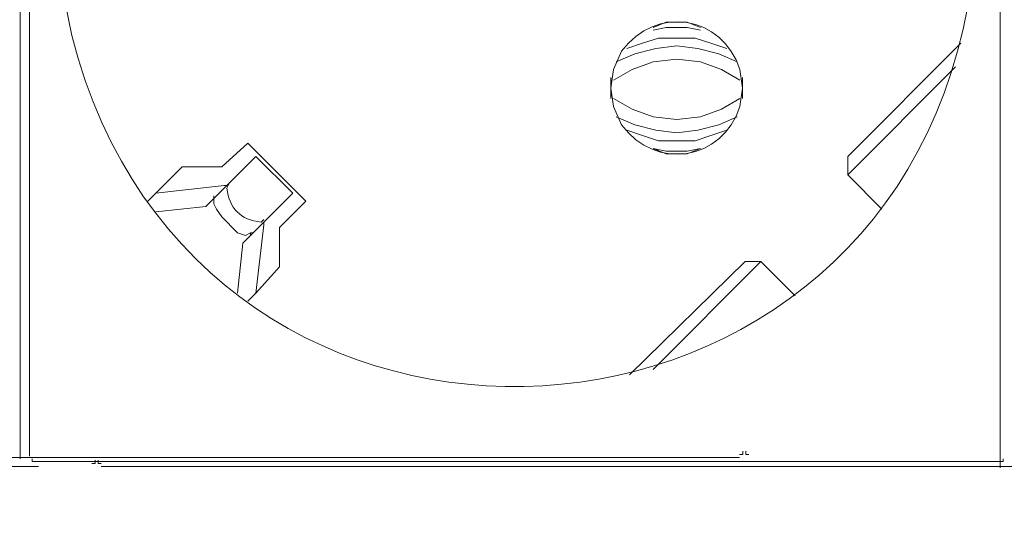
# Model space of a CAD drawing. Units: millimetres. Extents: x 978 to 6951, y 903 to 2607.
# Drawn here: x 3992 to 4165, y 1583 to 1673 of the extents above; entities that cross this region are included whole.
import ezdxf

# ---------------------------------------------------------------- set-up
doc = ezdxf.new("R2010")
doc.units = ezdxf.units.MM
doc.layers.add('layer 1', color=7, linetype='Continuous')

msp = doc.modelspace()

# ---------------------------------------------------------------- linework, layer by layer
at = {"layer": 'layer 1', "lineweight": 9}
for points, knots in [([(3998.37, 1688.64), (3998.37, 1688.64), (3998.84, 1679.38), (3998.84, 1679.38), (3998.84, 1679.38), (3998.84, 1679.38), (4000.69, 1670.11), (4000.69, 1670.11), (4000.69, 1670.11), (4022.82, 1582.58), (4146.93, 1589.99), (4159.13, 1679.38), (4159.13, 1679.38), (4159.13, 1679.38), (4159.6, 1688.64), (4159.6, 1688.64), (4159.6, 1688.64), (4159.6, 1688.64), (4159.13, 1697.91), (4159.13, 1697.91), (4159.13, 1697.91), (4146.93, 1787.3), (4022.82, 1794.71), (4000.69, 1707.17), (4000.69, 1707.17), (4000.69, 1707.17), (3998.84, 1697.91), (3998.84, 1697.91), (3998.84, 1697.91), (3998.84, 1697.91), (3998.37, 1688.64), (3998.37, 1688.64)], [0, 0, 0, 0, 0.111111, 0.111111, 0.111111, 0.111111, 0.222222, 0.222222, 0.222222, 0.222222, 0.333333, 0.333333, 0.333333, 0.333333, 0.444444, 0.444444, 0.444444, 0.444444, 0.555556, 0.555556, 0.555556, 0.555556, 0.666667, 0.666667, 0.666667, 0.666667, 0.777778, 0.777778, 0.777778, 0.777778, 1, 1, 1, 1]), ([(4095.66, 1660.85), (4095.66, 1660.85), (4096.13, 1657.61), (4096.13, 1657.61), (4096.13, 1657.61), (4096.13, 1657.61), (4097.52, 1654.36), (4097.52, 1654.36), (4097.52, 1654.36), (4103.55, 1646.14), (4115.29, 1648.04), (4118.36, 1657.61), (4118.36, 1657.61), (4118.36, 1657.61), (4118.83, 1660.85), (4118.83, 1660.85), (4118.83, 1660.85), (4118.83, 1660.85), (4118.36, 1664.09), (4118.36, 1664.09), (4118.36, 1664.09), (4115.29, 1673.66), (4103.55, 1675.55), (4097.52, 1667.34), (4097.52, 1667.34), (4097.52, 1667.34), (4096.13, 1664.09), (4096.13, 1664.09), (4096.13, 1664.09), (4096.13, 1664.09), (4095.66, 1660.85), (4095.66, 1660.85)], [0, 0, 0, 0, 0.111111, 0.111111, 0.111111, 0.111111, 0.222222, 0.222222, 0.222222, 0.222222, 0.333333, 0.333333, 0.333333, 0.333333, 0.444444, 0.444444, 0.444444, 0.444444, 0.555556, 0.555556, 0.555556, 0.555556, 0.666667, 0.666667, 0.666667, 0.666667, 0.777778, 0.777778, 0.777778, 0.777778, 1, 1, 1, 1]), ([(4111.41, 1671.5), (4111.41, 1671.5), (4109.1, 1672.43), (4109.1, 1672.43), (4109.1, 1672.43), (4109.1, 1672.43), (4105.39, 1672.43), (4105.39, 1672.43), (4105.39, 1672.43), (4105.39, 1672.43), (4103.08, 1671.5), (4103.08, 1671.5)], [0, 0, 0, 0, 0.25, 0.25, 0.25, 0.25, 0.5, 0.5, 0.5, 0.5, 1, 1, 1, 1]), ([(4111.41, 1671.04), (4111.41, 1671.04), (4109.1, 1671.5), (4109.1, 1671.5), (4109.1, 1671.5), (4109.1, 1671.5), (4105.39, 1671.5), (4105.39, 1671.5), (4105.39, 1671.5), (4105.39, 1671.5), (4103.08, 1671.04), (4103.08, 1671.04)], [0, 0, 0, 0, 0.25, 0.25, 0.25, 0.25, 0.5, 0.5, 0.5, 0.5, 1, 1, 1, 1]), ([(4117.9, 1665.48), (4117.9, 1665.48), (4114.66, 1666.87), (4114.66, 1666.87), (4114.66, 1666.87), (4114.66, 1666.87), (4110.96, 1667.79), (4110.96, 1667.79), (4110.96, 1667.79), (4110.96, 1667.79), (4107.24, 1668.26), (4107.24, 1668.26), (4107.24, 1668.26), (4107.24, 1668.26), (4103.54, 1667.79), (4103.54, 1667.79), (4103.54, 1667.79), (4103.54, 1667.79), (4099.83, 1666.87), (4099.83, 1666.87), (4099.83, 1666.87), (4099.83, 1666.87), (4096.59, 1665.48), (4096.59, 1665.48)], [0, 0, 0, 0, 0.142857, 0.142857, 0.142857, 0.142857, 0.285714, 0.285714, 0.285714, 0.285714, 0.428571, 0.428571, 0.428571, 0.428571, 0.571429, 0.571429, 0.571429, 0.571429, 0.714286, 0.714286, 0.714286, 0.714286, 1, 1, 1, 1]), ([(4116.05, 1667.79), (4116.05, 1667.79), (4113.27, 1668.73), (4113.27, 1668.73), (4113.27, 1668.73), (4113.27, 1668.73), (4110.49, 1669.65), (4110.49, 1669.65), (4110.49, 1669.65), (4110.49, 1669.65), (4104, 1669.65), (4104, 1669.65), (4104, 1669.65), (4104, 1669.65), (4101.22, 1668.73), (4101.22, 1668.73), (4101.22, 1668.73), (4101.22, 1668.73), (4098.44, 1667.79), (4098.44, 1667.79)], [0, 0, 0, 0, 0.166667, 0.166667, 0.166667, 0.166667, 0.333333, 0.333333, 0.333333, 0.333333, 0.5, 0.5, 0.5, 0.5, 0.666667, 0.666667, 0.666667, 0.666667, 1, 1, 1, 1]), ([(4118.36, 1662.24), (4118.36, 1662.24), (4115.12, 1664.09), (4115.12, 1664.09), (4115.12, 1664.09), (4115.12, 1664.09), (4111.41, 1665.48), (4111.41, 1665.48), (4111.41, 1665.48), (4111.41, 1665.48), (4107.24, 1665.95), (4107.24, 1665.95), (4107.24, 1665.95), (4107.24, 1665.95), (4103.08, 1665.48), (4103.08, 1665.48), (4103.08, 1665.48), (4103.08, 1665.48), (4099.37, 1664.09), (4099.37, 1664.09), (4099.37, 1664.09), (4099.37, 1664.09), (4096.13, 1662.24), (4096.13, 1662.24)], [0, 0, 0, 0, 0.142857, 0.142857, 0.142857, 0.142857, 0.285714, 0.285714, 0.285714, 0.285714, 0.428571, 0.428571, 0.428571, 0.428571, 0.571429, 0.571429, 0.571429, 0.571429, 0.714286, 0.714286, 0.714286, 0.714286, 1, 1, 1, 1]), ([(4096.13, 1659), (4096.13, 1659), (4099.37, 1657.14), (4099.37, 1657.14), (4099.37, 1657.14), (4099.37, 1657.14), (4103.08, 1655.75), (4103.08, 1655.75), (4103.08, 1655.75), (4103.08, 1655.75), (4107.24, 1655.29), (4107.24, 1655.29), (4107.24, 1655.29), (4107.24, 1655.29), (4111.41, 1655.75), (4111.41, 1655.75), (4111.41, 1655.75), (4111.41, 1655.75), (4115.12, 1657.14), (4115.12, 1657.14), (4115.12, 1657.14), (4115.12, 1657.14), (4118.36, 1659), (4118.36, 1659)], [0, 0, 0, 0, 0.142857, 0.142857, 0.142857, 0.142857, 0.285714, 0.285714, 0.285714, 0.285714, 0.428571, 0.428571, 0.428571, 0.428571, 0.571429, 0.571429, 0.571429, 0.571429, 0.714286, 0.714286, 0.714286, 0.714286, 1, 1, 1, 1]), ([(4096.59, 1655.75), (4096.59, 1655.75), (4099.83, 1654.36), (4099.83, 1654.36), (4099.83, 1654.36), (4099.83, 1654.36), (4103.54, 1653.43), (4103.54, 1653.43), (4103.54, 1653.43), (4103.54, 1653.43), (4107.24, 1652.97), (4107.24, 1652.97), (4107.24, 1652.97), (4107.24, 1652.97), (4110.96, 1653.43), (4110.96, 1653.43), (4110.96, 1653.43), (4110.96, 1653.43), (4114.66, 1654.36), (4114.66, 1654.36), (4114.66, 1654.36), (4114.66, 1654.36), (4117.9, 1655.75), (4117.9, 1655.75)], [0, 0, 0, 0, 0.142857, 0.142857, 0.142857, 0.142857, 0.285714, 0.285714, 0.285714, 0.285714, 0.428571, 0.428571, 0.428571, 0.428571, 0.571429, 0.571429, 0.571429, 0.571429, 0.714286, 0.714286, 0.714286, 0.714286, 1, 1, 1, 1]), ([(4098.44, 1653.43), (4098.44, 1653.43), (4101.22, 1652.51), (4101.22, 1652.51), (4101.22, 1652.51), (4101.22, 1652.51), (4104, 1651.58), (4104, 1651.58), (4104, 1651.58), (4104, 1651.58), (4110.49, 1651.58), (4110.49, 1651.58), (4110.49, 1651.58), (4110.49, 1651.58), (4113.27, 1652.51), (4113.27, 1652.51), (4113.27, 1652.51), (4113.27, 1652.51), (4116.05, 1653.43), (4116.05, 1653.43)], [0, 0, 0, 0, 0.166667, 0.166667, 0.166667, 0.166667, 0.333333, 0.333333, 0.333333, 0.333333, 0.5, 0.5, 0.5, 0.5, 0.666667, 0.666667, 0.666667, 0.666667, 1, 1, 1, 1]), ([(4103.08, 1650.19), (4103.08, 1650.19), (4105.39, 1649.73), (4105.39, 1649.73), (4105.39, 1649.73), (4105.39, 1649.73), (4109.1, 1649.73), (4109.1, 1649.73), (4109.1, 1649.73), (4109.1, 1649.73), (4111.41, 1650.19), (4111.41, 1650.19)], [0, 0, 0, 0, 0.25, 0.25, 0.25, 0.25, 0.5, 0.5, 0.5, 0.5, 1, 1, 1, 1]), ([(4103.08, 1650.19), (4103.08, 1650.19), (4105.39, 1649.26), (4105.39, 1649.26), (4105.39, 1649.26), (4105.39, 1649.26), (4109.1, 1649.26), (4109.1, 1649.26), (4109.1, 1649.26), (4109.1, 1649.26), (4111.41, 1650.19), (4111.41, 1650.19)], [0, 0, 0, 0, 0.25, 0.25, 0.25, 0.25, 0.5, 0.5, 0.5, 0.5, 1, 1, 1, 1]), ([(4028.49, 1644.17), (4028.49, 1644.17), (4028.02, 1643.24), (4028.02, 1643.24), (4028.02, 1643.24), (4028.45, 1639.57), (4030.38, 1637.65), (4034.05, 1637.22), (4034.05, 1637.22), (4034.05, 1637.22), (4034.51, 1637.68), (4034.51, 1637.68)], [0, 0, 0, 0, 0.25, 0.25, 0.25, 0.25, 0.5, 0.5, 0.5, 0.5, 1, 1, 1, 1]), ([(4032.66, 1635.37), (4032.66, 1635.37), (4032.2, 1635.37), (4032.2, 1635.37), (4032.2, 1635.37), (4032.2, 1635.37), (4031.27, 1634.9), (4031.27, 1634.9), (4031.27, 1634.9), (4031.27, 1634.9), (4029.88, 1635.37), (4029.88, 1635.37), (4029.88, 1635.37), (4029.88, 1635.37), (4027.1, 1638.15), (4027.1, 1638.15), (4027.1, 1638.15), (4027.1, 1638.15), (4026.17, 1639.54), (4026.17, 1639.54), (4026.17, 1639.54), (4026.17, 1639.54), (4025.71, 1640.46), (4025.71, 1640.46), (4025.71, 1640.46), (4025.71, 1640.46), (4025.71, 1641.39), (4025.71, 1641.39), (4025.71, 1641.39), (4025.71, 1641.39), (4026.17, 1641.85), (4026.17, 1641.85)], [0, 0, 0, 0, 0.111111, 0.111111, 0.111111, 0.111111, 0.222222, 0.222222, 0.222222, 0.222222, 0.333333, 0.333333, 0.333333, 0.333333, 0.444444, 0.444444, 0.444444, 0.444444, 0.555556, 0.555556, 0.555556, 0.555556, 0.666667, 0.666667, 0.666667, 0.666667, 0.777778, 0.777778, 0.777778, 0.777778, 1, 1, 1, 1]), ([(3993.74, 1595.52), (3993.74, 1595.52), (3993.74, 1595.06), (3993.74, 1595.06), (3993.74, 1595.06), (3993.74, 1595.06), (3994.21, 1595.06), (3994.21, 1595.06)], [0, 0, 0, 0, 0.333333, 0.333333, 0.333333, 0.333333, 1, 1, 1, 1]), ([(4118.32, 1596.31), (4118.32, 1596.31), (4118.87, 1596.31), (4118.87, 1596.31), (4118.87, 1596.31), (4118.87, 1596.31), (4118.87, 1596.86), (4118.87, 1596.86)], [0, 0, 0, 0, 0.333333, 0.333333, 0.333333, 0.333333, 1, 1, 1, 1]), ([(4119.42, 1596.86), (4119.42, 1596.86), (4119.42, 1596.31), (4119.42, 1596.31), (4119.42, 1596.31), (4119.42, 1596.31), (4119.96, 1596.31), (4119.96, 1596.31)], [0, 0, 0, 0, 0.333333, 0.333333, 0.333333, 0.333333, 1, 1, 1, 1]), ([(4164.23, 1595.06), (4164.23, 1595.06), (4164.7, 1595.06), (4164.7, 1595.06), (4164.7, 1595.06), (4164.7, 1595.06), (4164.7, 1595.52), (4164.7, 1595.52)], [0, 0, 0, 0, 0.333333, 0.333333, 0.333333, 0.333333, 1, 1, 1, 1]), ([(4004.25, 1594.72), (4004.25, 1594.72), (4004.79, 1594.72), (4004.79, 1594.72), (4004.79, 1594.72), (4004.79, 1594.72), (4004.79, 1595.27), (4004.79, 1595.27)], [0, 0, 0, 0, 0.333333, 0.333333, 0.333333, 0.333333, 1, 1, 1, 1]), ([(4005.34, 1595.27), (4005.34, 1595.27), (4005.34, 1594.72), (4005.34, 1594.72), (4005.34, 1594.72), (4005.34, 1594.72), (4005.9, 1594.72), (4005.9, 1594.72)], [0, 0, 0, 0, 0.333333, 0.333333, 0.333333, 0.333333, 1, 1, 1, 1])]:
    msp.add_open_spline(points, degree=3, knots=knots, dxfattribs=at)
for points in [[(3991.63, 1781.3), (3991.63, 1781.3), (3991.63, 1595.52), (3991.63, 1595.52)], [(3993.28, 1781.3), (3993.28, 1781.3), (3993.28, 1595.99), (3993.28, 1595.99)], [(4164.17, 1780.01), (4164.17, 1780.01), (4164.17, 1593.95), (4164.17, 1593.95)], [(4157.28, 1668.73), (4157.28, 1668.73), (4137.36, 1648.8), (4137.36, 1648.8)], [(4137.36, 1645.56), (4137.36, 1645.56), (4156.35, 1664.56), (4156.35, 1664.56)], [(4095.66, 1662.7), (4095.66, 1662.7), (4095.66, 1659), (4095.66, 1659)], [(4118.83, 1659), (4118.83, 1659), (4118.83, 1662.7), (4118.83, 1662.7)], [(4031.73, 1651.12), (4031.73, 1651.12), (4027.1, 1646.95), (4027.1, 1646.95)], [(4041.92, 1640.93), (4041.92, 1640.93), (4031.73, 1651.12), (4031.73, 1651.12)], [(4033.12, 1648.8), (4033.12, 1648.8), (4024.32, 1640), (4024.32, 1640)], [(4039.61, 1642.32), (4039.61, 1642.32), (4033.12, 1648.8), (4033.12, 1648.8)], [(4137.36, 1648.8), (4137.36, 1648.8), (4137.36, 1645.56), (4137.36, 1645.56)], [(4020.15, 1646.95), (4020.15, 1646.95), (4014.12, 1640.93), (4014.12, 1640.93)], [(4027.1, 1646.95), (4027.1, 1646.95), (4020.15, 1646.95), (4020.15, 1646.95)], [(4137.36, 1645.56), (4137.36, 1645.56), (4143.38, 1639.54), (4143.38, 1639.54)], [(4027.56, 1643.71), (4027.56, 1643.71), (4015.51, 1642.32), (4015.51, 1642.32)], [(4027.56, 1643.71), (4027.56, 1643.71), (4028.02, 1643.71), (4028.02, 1643.71)], [(4039.61, 1642.32), (4039.61, 1642.32), (4030.8, 1633.51), (4030.8, 1633.51)], [(4025.71, 1641.39), (4025.71, 1641.39), (4025.71, 1641.85), (4025.71, 1641.85)], [(4037.29, 1636.29), (4037.29, 1636.29), (4041.92, 1640.93), (4041.92, 1640.93)], [(4015.51, 1639.07), (4015.51, 1639.07), (4024.32, 1640), (4024.32, 1640)], [(4034.51, 1636.76), (4034.51, 1636.76), (4034.51, 1637.22), (4034.51, 1637.22)], [(4032.2, 1634.9), (4032.2, 1634.9), (4032.2, 1635.37), (4032.2, 1635.37)], [(4034.51, 1636.76), (4034.51, 1636.76), (4033.12, 1624.71), (4033.12, 1624.71)], [(4037.29, 1629.35), (4037.29, 1629.35), (4037.29, 1636.29), (4037.29, 1636.29)], [(4029.88, 1624.71), (4029.88, 1624.71), (4030.8, 1633.51), (4030.8, 1633.51)], [(4119.29, 1630.27), (4119.29, 1630.27), (4098.91, 1610.35), (4098.91, 1610.35)], [(4103.08, 1611.27), (4103.08, 1611.27), (4122.07, 1630.27), (4122.07, 1630.27)], [(4119.29, 1630.27), (4119.29, 1630.27), (4122.07, 1630.27), (4122.07, 1630.27)], [(4128.1, 1624.25), (4128.1, 1624.25), (4122.07, 1630.27), (4122.07, 1630.27)], [(4033.12, 1624.71), (4033.12, 1624.71), (4037.29, 1629.35), (4037.29, 1629.35)], [(4033.12, 1624.71), (4033.12, 1624.71), (4031.73, 1623.32), (4031.73, 1623.32)], [(3955.86, 1595.77), (3955.86, 1595.77), (4118.32, 1595.77), (4118.32, 1595.77)], [(3832.37, 1594.17), (3832.37, 1594.17), (3994.82, 1594.17), (3994.82, 1594.17)], [(3994.21, 1595.06), (3994.21, 1595.06), (4164.23, 1595.06), (4164.23, 1595.06)], [(4005.9, 1594.17), (4005.9, 1594.17), (4168.35, 1594.17), (4168.35, 1594.17)]]:
    msp.add_open_spline(points, degree=3, dxfattribs=at)

doc.saveas('drawing.dxf')
